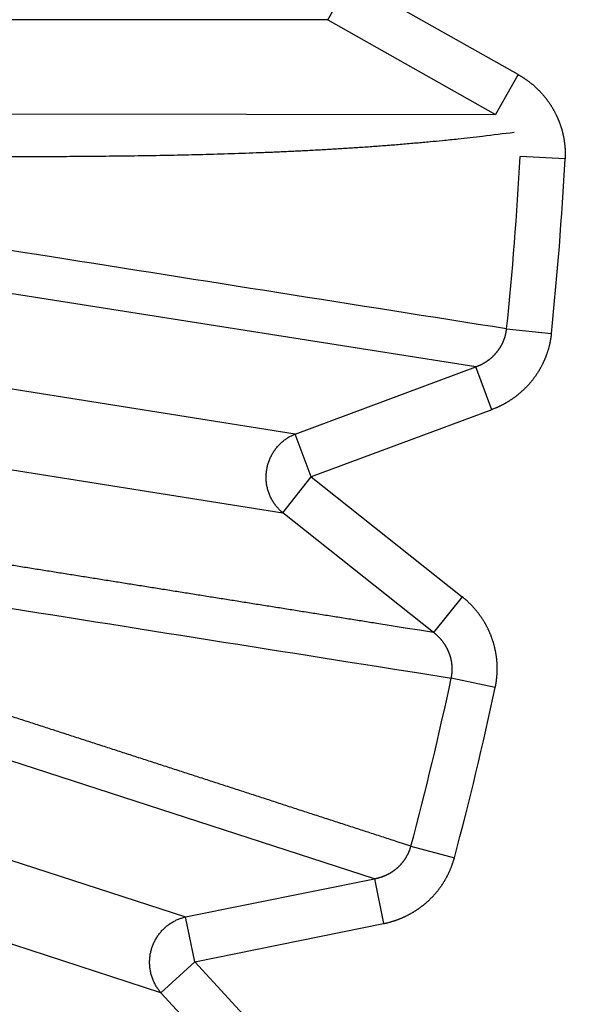
# Model space of a CAD drawing. Extents: x 107 to 1499, y 5 to 956.
# Drawn here: x 809 to 810, y 774 to 776 of the extents above; entities that cross this region are included whole.
import ezdxf

# ---------------------------------------------------------------- set-up
doc = ezdxf.new("R2010")
doc.units = 0
doc.layers.add('4', color=7, linetype='CONTINUOUS')

msp = doc.modelspace()

# ---------------------------------------------------------------- linework, layer by layer
at = {"layer": '4', "color": 3, "linetype": 'CONTINUOUS'}
for p, q in [((809.54877, 775.64069), (809.59764, 775.72729)), ((809.96214, 775.52161), (809.59764, 775.72729)), ((809.54877, 775.64069), (808.30391, 775.64069)), ((809.54877, 775.64069), (809.91327, 775.43501)), ((809.96214, 775.52161), (809.91327, 775.43501)), ((808.66638, 775.43615), (809.91327, 775.43501)), ((810.06419, 775.33809), (809.96659, 775.34325)), ((809.87011, 774.8866), (808.63839, 775.08052)), ((809.93713, 774.96889), (810.03433, 774.95871)), ((809.47793, 774.74047), (808.24839, 774.93521)), ((809.47793, 774.74047), (809.87011, 774.8866)), ((809.90483, 774.79342), (809.87011, 774.8866)), ((809.90483, 774.79342), (809.51264, 774.64729)), ((808.2213, 774.76413), (809.45083, 774.5694)), ((809.51264, 774.64729), (809.47793, 774.74047)), ((809.45083, 774.5694), (809.51264, 774.64729)), ((809.51264, 774.64729), (809.84048, 774.38712)), ((809.77866, 774.30923), (809.45083, 774.5694)), ((809.84048, 774.38712), (809.77866, 774.30923)), ((809.91256, 774.1899), (809.81697, 774.21026)), ((809.65024, 773.77432), (808.46403, 774.15854)), ((808.0561, 774.07603), (809.24003, 773.69134)), ((809.18651, 773.52662), (808.00257, 773.9113)), ((809.72931, 773.84512), (809.82372, 773.81986)), ((809.24003, 773.69134), (809.65024, 773.77432)), ((809.65024, 773.77432), (809.66996, 773.67686)), ((809.25974, 773.59388), (809.24003, 773.69134)), ((809.25974, 773.59388), (809.66996, 773.67686)), ((809.18651, 773.52662), (809.25974, 773.59388)), ((809.25974, 773.59388), (809.54284, 773.28563)), ((809.4696, 773.21837), (809.18651, 773.52662))]:
    msp.add_line(p, q, dxfattribs=at)
for points in [[(813.26851, 950.49737, 0), (812.50099, 951.29683)], [(828.77953, 934.34068, 0.0000003), (828.33635, 934.80232, 0.0000003), (827.89317, 935.26396, 0.0000003), (827.44998, 935.7256, 0.0000003), (827.0068, 936.18724, 0.0000003), (826.56362, 936.64888, 0.0000003), (826.12044, 937.11051, 0.0000002), (825.67726, 937.57214, 0.0000002), (825.23409, 938.03378, 0.0000002), (824.79091, 938.4954, 0.0000002), (824.34773, 938.95703, 0.0000002), (823.90456, 939.41866, 0.0000002), (823.46138, 939.88028, 0.0000002), (823.01821, 940.34191, 0.0000002), (822.57504, 940.80353, 0.0000002), (822.13186, 941.26515, 0.0000002), (821.68869, 941.72677, 0.0000002), (821.24552, 942.18838, 0.0000002), (820.80235, 942.65, 0.0000001), (820.35918, 943.11162, 0.0000001), (819.91601, 943.57323, 0.0000001), (819.47284, 944.03484, 0.0000001), (819.02969, 944.49644, 0.0000001), (818.5865, 944.95807, 0.0000001), (818.14328, 945.41974, 0.0000001), (817.70017, 945.88129, 0.0000001), (817.25723, 946.34266, 0.0000001), (816.81383, 946.80451, 0.0000001), (816.36977, 947.26705, 0.0000001), (815.9275, 947.72772, 0), (815.48788, 948.18564, 0), (815.04117, 948.65094, 0), (814.58403, 949.1271, 0), (814.15484, 949.57415, 0), (813.76683, 949.97831)], [(826.66242, 932.75649, 0.0000003), (826.21921, 933.21814, 0.0000003), (825.77601, 933.67979, 0.0000003), (825.33281, 934.14143, 0.0000003), (824.88961, 934.60307, 0.0000003), (824.44641, 935.06471, 0.0000002), (824.00321, 935.52635, 0.0000002), (823.56001, 935.98798, 0.0000002), (823.11682, 936.44962, 0.0000002), (822.67362, 936.91125, 0.0000002), (822.23043, 937.37288, 0.0000002), (821.78723, 937.8345, 0.0000002), (821.34404, 938.29613, 0.0000002), (820.90085, 938.75775, 0.0000002), (820.45766, 939.21938, 0.0000002), (820.01447, 939.681, 0.0000002), (819.57128, 940.14262, 0.0000002), (819.12809, 940.60424, 0.0000002), (818.6849, 941.06585, 0.0000002), (818.24171, 941.52747, 0.0000002), (817.79852, 941.98909, 0.0000002), (817.35534, 942.4507, 0.0000002), (816.91217, 942.91229, 0.0000002), (816.46897, 943.37392, 0.0000002), (816.02573, 943.83559, 0.0000002), (815.5826, 944.29714, 0.0000001), (815.13964, 944.75851, 0.0000001), (814.69623, 945.22035, 0.0000001), (814.25215, 945.6829, 0.0000001), (813.80986, 946.14357, 0.0000001), (813.37022, 946.60148, 0.0000001), (812.9235, 947.06678, 0.0000001), (812.46633, 947.54294, 0.0000001), (812.03713, 947.98999, 0), (811.6491, 948.39414, 0.0000001), (811.15076, 948.91319, 0.0000002), (810.3832, 949.71265, 0.0000001), (809.37802, 950.75961, 0.0000001)], [(808.61175, 774.40124, 0.0000005), (808.64267, 774.39634, 0.0000005), (808.67358, 774.39144, 0.0000005), (808.70449, 774.38654, 0.0000004), (808.7354, 774.38164, 0.0000004), (808.76631, 774.37674, 0.0000004), (808.79722, 774.37184, 0.0000004), (808.82813, 774.36694, 0.0000004), (808.85904, 774.36205, 0.0000003), (808.88995, 774.35715, 0.0000003), (808.92086, 774.35225, 0.0000003), (808.95176, 774.34735, 0.0000003), (808.98267, 774.34245, 0.0000002), (809.01358, 774.33756, 0.0000002), (809.04448, 774.33266, 0.0000002), (809.07539, 774.32776, 0.0000002), (809.10629, 774.32286, 0.0000001), (809.13719, 774.31797, 0.0000001), (809.16809, 774.31307, 0.0000001), (809.199, 774.30817, 0.0000001), (809.2299, 774.30328, 0.0000001), (809.2608, 774.29838, 0), (809.2917, 774.29348), (809.3226, 774.28859), (809.3535, 774.28369, 0), (809.38439, 774.27879, -0.0000001), (809.41528, 774.2739, -0.0000001), (809.44619, 774.269, -0.0000001), (809.47715, 774.26409, -0.0000001), (809.50798, 774.25921, -0.0000001), (809.53863, 774.25435, -0.0000002), (809.56977, 774.24942, -0.0000003), (809.60164, 774.24437, -0.0000002), (809.63156, 774.23962, 0), (809.6586, 774.23534, -0.0000004), (809.69334, 774.22983, -0.0000007), (809.74684, 774.22135, -0.0000004), (809.8169, 774.21025, -0.0000002)], [(808.77798, 771.7816, -0.0000008), (808.75267, 771.79998, -0.0000008), (808.72737, 771.81836, -0.0000008), (808.70207, 771.83674, -0.0000007), (808.67676, 771.85512, -0.0000007), (808.65146, 771.8735, -0.0000007), (808.62615, 771.89188, -0.0000007), (808.60084, 771.91026, -0.0000007), (808.57554, 771.92865, -0.0000007), (808.55023, 771.94703, -0.0000007), (808.52492, 771.96541, -0.0000007), (808.49961, 771.9838, -0.0000006), (808.47431, 772.00218, -0.0000006), (808.449, 772.02057, -0.0000006), (808.42369, 772.03895, -0.0000006), (808.39838, 772.05734, -0.0000006), (808.37306, 772.07572, -0.0000006), (808.34775, 772.09411, -0.0000006), (808.32244, 772.1125, -0.0000006), (808.29713, 772.13089, -0.0000005), (808.27181, 772.14927, -0.0000005), (808.2465, 772.16766, -0.0000005), (808.22119, 772.18605, -0.0000005), (808.19587, 772.20444, -0.0000005), (808.17055, 772.22283, -0.0000005), (808.14524, 772.24122, -0.0000005), (808.11993, 772.25961, -0.0000005), (808.0946, 772.27801, -0.0000004), (808.06923, 772.29644, -0.0000004), (808.04397, 772.31479, -0.0000004), (808.01885, 772.33304, -0.0000004), (807.99333, 772.35158, -0.0000005), (807.96721, 772.37055, -0.0000003), (807.94269, 772.38837, -0.0000001), (807.92052, 772.40447, -0.0000005), (807.89204, 772.42516, -0.0000007), (807.84818, 772.45702, -0.0000003), (807.79075, 772.49875, -0.0000002)], [(809.44005, 773.2281, -0.0000046), (809.41042, 773.23775, -0.0000047), (809.38078, 773.24739, -0.0000046), (809.35114, 773.25704, -0.0000045), (809.3215, 773.26669, -0.0000045), (809.29186, 773.27634, -0.0000044), (809.26223, 773.28599, -0.0000043), (809.23259, 773.29564, -0.0000043), (809.20295, 773.30529, -0.0000042), (809.17331, 773.31495, -0.0000041), (809.14367, 773.3246, -0.000004), (809.11404, 773.33425, -0.000004), (809.0844, 773.34391, -0.0000039), (809.05476, 773.35356, -0.0000038), (809.02512, 773.36322, -0.0000038), (808.99548, 773.37287, -0.0000037), (808.96584, 773.38253, -0.0000036), (808.9362, 773.39218, -0.0000036), (808.90656, 773.40184, -0.0000035), (808.87692, 773.4115, -0.0000034), (808.84728, 773.42116, -0.0000033), (808.81764, 773.43082, -0.0000033), (808.788, 773.44048, -0.0000032), (808.75835, 773.45014, -0.0000031), (808.72871, 773.4598, -0.0000031), (808.69907, 773.46946, -0.000003), (808.66944, 773.47911, -0.0000029), (808.63978, 773.48878, -0.0000029), (808.61008, 773.49846, -0.0000028), (808.58049, 773.50811, -0.0000025), (808.55108, 773.51769, -0.0000027), (808.5212, 773.52744, -0.0000031), (808.49062, 773.5374, -0.0000023), (808.46191, 773.54677, -0.0000009), (808.43595, 773.55523, -0.000003), (808.40261, 773.5661, -0.0000049), (808.35126, 773.58284, -0.0000024), (808.28401, 773.60477, -0.0000013)], [(809.96223, 775.52161), (809.96412, 775.52052, -0.0024235), (809.966, 775.5194, -0.0023999), (809.96787, 775.51827, -0.002406), (809.96974, 775.51711, -0.0024497), (809.9716, 775.51594, -0.0024833), (809.97344, 775.51474, -0.0025165), (809.97528, 775.51353, -0.0025455), (809.9771, 775.5123, -0.0025798), (809.97892, 775.51104, -0.0026253), (809.98071, 775.50977, -0.0026909), (809.9825, 775.50848, -0.002725), (809.98427, 775.50717, -0.0027363), (809.98603, 775.50583, -0.0027337), (809.98777, 775.50448, -0.002721), (809.98951, 775.50311, -0.0027129), (809.99122, 775.50171, -0.0027078), (809.99293, 775.5003, -0.0027028), (809.99462, 775.49887, -0.002698), (809.99629, 775.49742, -0.0026943), (809.99795, 775.49595, -0.0026915), (809.99959, 775.49446, -0.0026894), (810.00122, 775.49296, -0.0026882), (810.00283, 775.49143, -0.0026877), (810.00442, 775.48989, -0.0026882), (810.006, 775.48834, -0.0026892), (810.00756, 775.48676, -0.0026913), (810.00911, 775.48517, -0.002694), (810.01063, 775.48356, -0.0026978), (810.01214, 775.48194, -0.002702), (810.01363, 775.4803, -0.0027074), (810.0151, 775.47864, -0.0027132), (810.01656, 775.47697, -0.0027203), (810.01799, 775.47528, -0.0027276), (810.01941, 775.47358, -0.0027361), (810.0208, 775.47187, -0.0027452), (810.02218, 775.47014, -0.0027561), (810.02353, 775.46839, -0.0027658), (810.02487, 775.46664, -0.0027767), (810.02618, 775.46487, -0.0027906), (810.02748, 775.46308, -0.0028063), (810.02875, 775.46128, -0.0028109), (810.03, 775.45947, -0.002804), (810.03124, 775.45764, -0.0027937), (810.03245, 775.45579, -0.0027848), (810.03365, 775.45393, -0.0027775), (810.03482, 775.45206, -0.0027701), (810.03597, 775.45017, -0.0027638), (810.03711, 775.44827, -0.0027584), (810.03822, 775.44636, -0.0027541), (810.03931, 775.44443, -0.0027504), (810.04038, 775.44249, -0.0027477), (810.04143, 775.44053, -0.0027458), (810.04246, 775.43857, -0.0027448), (810.04347, 775.43659, -0.0027446), (810.04445, 775.43461, -0.0027452), (810.04542, 775.43261, -0.0027469), (810.04636, 775.4306, -0.0027492), (810.04727, 775.42858, -0.0027526), (810.04817, 775.42655, -0.0027566), (810.04904, 775.42452, -0.0027617), (810.04989, 775.42247, -0.0027674), (810.05072, 775.42042, -0.0027743), (810.05152, 775.41835, -0.0027815), (810.0523, 775.41628, -0.0027901), (810.05306, 775.4142, -0.0027993), (810.05379, 775.41212, -0.0028102), (810.0545, 775.41003, -0.0028201), (810.05518, 775.40793, -0.0028311), (810.05584, 775.40582, -0.0028454), (810.05648, 775.40371, -0.0028608), (810.05709, 775.4016, -0.0028628), (810.05768, 775.39947, -0.0028511), (810.05824, 775.39734, -0.0028375), (810.05878, 775.39519, -0.0028254), (810.05929, 775.39304, -0.0028151), (810.05978, 775.39089, -0.0028042), (810.06025, 775.38872, -0.0027949), (810.06069, 775.38655, -0.0027862), (810.06111, 775.38438, -0.002779), (810.0615, 775.3822, -0.0027724), (810.06187, 775.38001, -0.0027662), (810.06222, 775.37782, -0.0027597), (810.06254, 775.37563, -0.0027578), (810.06284, 775.37343, -0.0027594), (810.06311, 775.37123, -0.0027504), (810.06336, 775.36902, -0.0027322), (810.06358, 775.36682, -0.0027554), (810.06378, 775.36461, -0.0028116), (810.06396, 775.36239, -0.0027331), (810.06411, 775.36019, -0.0025536), (810.06424, 775.35799, -0.0028217), (810.06434, 775.35576, -0.0033706), (810.06441, 775.35348, -0.0025619), (810.06447, 775.35134, -0.0008752), (810.06451, 775.3494, -0.003626), (810.0645, 775.34691, -0.0062767), (810.06441, 775.3431, -0.003079), (810.06426, 775.3381, -0.0016321)], [(808.84024, 775.3434, 0.00014), (808.87152, 775.34345, 0.0001822), (808.9028, 775.34352, 0.0002203), (808.93407, 775.34362, 0.0002564), (808.96533, 775.34376, 0.0002994), (808.99658, 775.34393, 0.0003372), (809.02781, 775.34415, 0.0003792), (809.05904, 775.34442, 0.0004167), (809.09025, 775.34475, 0.0004592), (809.12144, 775.34513, 0.000497), (809.15262, 775.34558, 0.0005396), (809.18378, 775.3461, 0.0005776), (809.21493, 775.3467, 0.0006205), (809.24605, 775.34737, 0.0006588), (809.27715, 775.34813, 0.0007019), (809.30823, 775.34898, 0.0007405), (809.33928, 775.34992, 0.0007841), (809.37031, 775.35096, 0.0008227), (809.40131, 775.35211, 0.0008658), (809.43229, 775.35337, 0.0009058), (809.46324, 775.35474, 0.0009522), (809.49416, 775.35623, 0.0009885), (809.52504, 775.35784, 0.0010248), (809.55588, 775.35959, 0.0010758), (809.58671, 775.36147, 0.0011483), (809.61756, 775.36349, 0.0011493), (809.64825, 775.36565, 0.0011013), (809.67872, 775.36793, 0.0012756), (809.70964, 775.37042, 0.0016086), (809.74123, 775.37317, 0.0012259), (809.77086, 775.37584, 0.0003526), (809.79764, 775.37833, 0.0018647), (809.83192, 775.38193, 0.0033988), (809.8846, 775.38801, 0.0016777), (809.9535, 775.3963, 0.0008806)], [(809.93713, 774.96888), (809.90623, 774.97377, 0.0000003), (809.87534, 774.97866, 0.0000003), (809.84444, 774.98355, 0.0000003), (809.81354, 774.98845, 0.0000003), (809.78265, 774.99334, 0.0000003), (809.75175, 774.99823, 0.0000003), (809.72085, 775.00312, 0.0000003), (809.68996, 775.00801, 0.0000003), (809.65906, 775.01291, 0.0000003), (809.62816, 775.0178, 0.0000003), (809.59726, 775.02269, 0.0000003), (809.56636, 775.02758, 0.0000002), (809.53546, 775.03248, 0.0000002), (809.50456, 775.03737, 0.0000002), (809.47366, 775.04226, 0.0000002), (809.44276, 775.04715, 0.0000002), (809.41186, 775.05205, 0.0000002), (809.38096, 775.05694, 0.0000002), (809.35006, 775.06183, 0.0000002), (809.31916, 775.06672, 0.0000002), (809.28826, 775.07162, 0.0000002), (809.25736, 775.07651, 0.0000002), (809.22645, 775.0814, 0.0000001), (809.19555, 775.08629, 0.0000001), (809.16464, 775.09119, 0.0000001), (809.13374, 775.09608, 0.0000001), (809.10286, 775.10097, 0.0000001), (809.07194, 775.10586, 0.0000001), (809.04097, 775.11077, 0.0000001), (809.01013, 775.11565, 0.0000001), (808.97947, 775.1205, 0.0000001), (808.94832, 775.12544, 0.0000001), (808.91644, 775.13048, 0.0000001), (808.8865, 775.13522, 0), (808.85945, 775.13951, 0), (808.82469, 775.14501, 0), (808.77116, 775.15348, 0), (808.70106, 775.16458)], [(809.87019, 774.88667), (809.87123, 774.88703, 0.0026577), (809.87226, 774.88741, 0.0026511), (809.87329, 774.8878, 0.0026426), (809.87431, 774.8882, 0.0026347), (809.87534, 774.88861, 0.0026279), (809.87636, 774.88903, 0.0026222), (809.87737, 774.88947, 0.002617), (809.87838, 774.88991, 0.0026132), (809.87939, 774.89037, 0.0026097), (809.8804, 774.89084, 0.0026077), (809.8814, 774.89131, 0.0026059), (809.8824, 774.8918, 0.0026057), (809.88339, 774.8923, 0.0026056), (809.88438, 774.89281, 0.0026071), (809.88536, 774.89334, 0.0026087), (809.88634, 774.89387, 0.002612), (809.88731, 774.89441, 0.0026152), (809.88828, 774.89496, 0.0026202), (809.88924, 774.89553, 0.0026251), (809.89019, 774.8961, 0.0026318), (809.89114, 774.89668, 0.0026383), (809.89209, 774.89728, 0.0026467), (809.89302, 774.89788, 0.0026549), (809.89396, 774.89849, 0.0026651), (809.89488, 774.89912, 0.0026747), (809.8958, 774.89975, 0.0026861), (809.89671, 774.90039, 0.002698), (809.89761, 774.90104, 0.0027124), (809.8985, 774.90171, 0.0027239), (809.89939, 774.90238, 0.0027362), (809.90027, 774.90306, 0.0027563), (809.90114, 774.90375, 0.0027816), (809.90201, 774.90445, 0.0027874), (809.90286, 774.90516, 0.0027817), (809.90372, 774.90588, 0.0027754), (809.90456, 774.90662, 0.0027706), (809.90539, 774.90736, 0.0027665), (809.90622, 774.90811, 0.0027635), (809.90704, 774.90887, 0.0027611), (809.90786, 774.90964, 0.0027602), (809.90866, 774.91042, 0.0027597), (809.90946, 774.91121, 0.0027607), (809.91025, 774.91201, 0.0027619), (809.91102, 774.91282, 0.0027648), (809.9118, 774.91364, 0.0027679), (809.91256, 774.91447, 0.0027727), (809.91331, 774.9153, 0.0027776), (809.91405, 774.91614, 0.0027842), (809.91479, 774.917, 0.0027909), (809.91551, 774.91785, 0.0027994), (809.91623, 774.91872, 0.0028078), (809.91693, 774.9196, 0.0028182), (809.91762, 774.92048, 0.0028284), (809.91831, 774.92137, 0.0028406), (809.91898, 774.92227, 0.0028524), (809.91965, 774.92318, 0.0028663), (809.9203, 774.92409, 0.0028802), (809.92094, 774.92501, 0.0028966), (809.92157, 774.92594, 0.0029111), (809.92219, 774.92687, 0.0029271), (809.9228, 774.92781, 0.0029466), (809.92339, 774.92876, 0.0029708), (809.92398, 774.92972, 0.0029847), (809.92455, 774.93068, 0.0029872), (809.92511, 774.93165, 0.0029778), (809.92566, 774.93263, 0.0029648), (809.9262, 774.93361, 0.0029552), (809.92673, 774.9346, 0.0029469), (809.92725, 774.9356, 0.0029395), (809.92776, 774.93661, 0.0029333), (809.92825, 774.93762, 0.0029282), (809.92873, 774.93864, 0.0029243), (809.92921, 774.93967, 0.0029213), (809.92967, 774.9407, 0.0029197), (809.93011, 774.94173, 0.0029189), (809.93055, 774.94278, 0.0029196), (809.93097, 774.94382, 0.0029209), (809.93138, 774.94488, 0.0029237), (809.93178, 774.94593, 0.0029274), (809.93217, 774.947, 0.0029331), (809.93254, 774.94806, 0.0029381), (809.9329, 774.94913, 0.0029439), (809.93325, 774.95021, 0.002954), (809.93358, 774.95128, 0.0029694), (809.93391, 774.95237, 0.0029714), (809.93421, 774.95345, 0.0029637), (809.93451, 774.95454, 0.0030034), (809.93479, 774.95563, 0.0030842), (809.93506, 774.95672, 0.0030039), (809.93532, 774.95782, 0.0028001), (809.93556, 774.9589, 0.0031349), (809.93578, 774.96001, 0.0038287), (809.936, 774.96115, 0.0031258), (809.9362, 774.96222, 0.001735), (809.93636, 774.96319, 0.0040171), (809.93655, 774.96443, 0.0052531), (809.93681, 774.96636, 0.0024696), (809.93713, 774.96888, 0.0013979)], [(810.03425, 774.95869), (810.03404, 774.95651, -0.0034446), (810.03379, 774.95433, -0.0034887), (810.03351, 774.95215, -0.0034345), (810.03321, 774.94997, -0.0032752), (810.03287, 774.94779, -0.0031531), (810.03251, 774.94562, -0.0030381), (810.03212, 774.94345, -0.0029559), (810.03171, 774.94129, -0.0028819), (810.03127, 774.93913, -0.0028531), (810.03081, 774.93697, -0.002863), (810.03032, 774.93482, -0.002858), (810.0298, 774.93267, -0.0028406), (810.02927, 774.93053, -0.0028287), (810.0287, 774.92839, -0.00282), (810.02811, 774.92626, -0.0028118), (810.0275, 774.92413, -0.0028033), (810.02687, 774.92201, -0.0027963), (810.02621, 774.91989, -0.00279), (810.02552, 774.91779, -0.0027849), (810.02481, 774.91568, -0.0027803), (810.02408, 774.91359, -0.0027769), (810.02333, 774.91151, -0.0027741), (810.02255, 774.90943, -0.0027724), (810.02175, 774.90736, -0.0027715), (810.02092, 774.9053, -0.0027715), (810.02008, 774.90325, -0.0027724), (810.01921, 774.90121, -0.0027741), (810.01831, 774.89918, -0.0027768), (810.0174, 774.89716, -0.0027803), (810.01646, 774.89516, -0.0027848), (810.0155, 774.89316, -0.00279), (810.01452, 774.89118, -0.0027962), (810.01352, 774.88921, -0.0028033), (810.0125, 774.88725, -0.0028118), (810.01145, 774.8853, -0.0028199), (810.01038, 774.88337, -0.0028292), (810.0093, 774.88145, -0.0028409), (810.00819, 774.87954, -0.0028531), (810.00706, 774.87765, -0.0028541), (810.00591, 774.87577, -0.0028408), (810.00473, 774.87391, -0.002826), (810.00353, 774.87205, -0.0028139), (810.00232, 774.87021, -0.0028035), (810.00108, 774.86838, -0.0027918), (809.99982, 774.86656, -0.0027818), (809.99853, 774.86476, -0.0027725), (809.99723, 774.86297, -0.0027646), (809.99591, 774.86119, -0.0027568), (809.99457, 774.85943, -0.0027504), (809.9932, 774.85768, -0.0027444), (809.99182, 774.85594, -0.0027396), (809.99042, 774.85422, -0.0027354), (809.989, 774.85252, -0.0027322), (809.98756, 774.85083, -0.0027297), (809.9861, 774.84916, -0.0027282), (809.98463, 774.84751, -0.0027274), (809.98313, 774.84587, -0.0027276), (809.98162, 774.84424, -0.0027285), (809.98009, 774.84264, -0.0027303), (809.97855, 774.84105, -0.002733), (809.97698, 774.83948, -0.0027364), (809.97541, 774.83793, -0.0027408), (809.97381, 774.83639, -0.0027459), (809.9722, 774.83488, -0.0027521), (809.97057, 774.83338, -0.0027589), (809.96893, 774.83191, -0.0027666), (809.96727, 774.83045, -0.0027752), (809.9656, 774.82901, -0.0027864), (809.96392, 774.82759, -0.0027935), (809.96221, 774.82619, -0.0027893), (809.96049, 774.82481, -0.0027775), (809.95876, 774.82345, -0.0027632), (809.95701, 774.82211, -0.0027514), (809.95524, 774.82078, -0.0027402), (809.95346, 774.81947, -0.0027302), (809.95166, 774.81819, -0.0027201), (809.94984, 774.81692, -0.0027114), (809.94802, 774.81567, -0.0027027), (809.94617, 774.81444, -0.0026955), (809.94432, 774.81323, -0.0026888), (809.94245, 774.81204, -0.0026824), (809.94056, 774.81086, -0.0026754), (809.93867, 774.80971, -0.0026728), (809.93676, 774.80858, -0.0026734), (809.93483, 774.80747, -0.0026637), (809.9329, 774.80638, -0.0026449), (809.93096, 774.80531, -0.002666), (809.929, 774.80426, -0.0027188), (809.92703, 774.80323, -0.0026414), (809.92505, 774.80223, -0.0024665), (809.92308, 774.80125, -0.0027233), (809.92107, 774.80028, -0.0032496), (809.91899, 774.79931, -0.0024685), (809.91704, 774.79841, -0.0008448), (809.91527, 774.79762, -0.0034887), (809.91298, 774.79664, -0.0060271), (809.90942, 774.7952, -0.0029532), (809.90475, 774.79336, -0.001565)], [(809.45078, 774.56947), (809.44778, 774.57204, -0.0105377), (809.44487, 774.57477, -0.0102531), (809.44204, 774.57764, -0.0101444), (809.4393, 774.58065, -0.0103475), (809.43668, 774.58381, -0.0104324), (809.43416, 774.58709, -0.0104654), (809.43178, 774.5905, -0.0104777), (809.42952, 774.59403, -0.0105307), (809.4274, 774.59768, -0.0105451), (809.42544, 774.60142, -0.0105633), (809.42363, 774.60526, -0.0105594), (809.42197, 774.60918, -0.010558), (809.42049, 774.61317, -0.0105418), (809.41917, 774.61722, -0.0105174), (809.41803, 774.62132, -0.010488), (809.41706, 774.62546, -0.0104416), (809.41627, 774.62963, -0.0104016), (809.41565, 774.63381, -0.0103377), (809.41521, 774.638, -0.0102831), (809.41494, 774.64217, -0.0101917), (809.41485, 774.64633, -0.0101403), (809.41492, 774.65046, -0.0100619), (809.41516, 774.65455, -0.0099588), (809.41556, 774.65859, -0.0097711), (809.41611, 774.66258, -0.0098451), (809.41682, 774.66653, -0.0098477), (809.41769, 774.6705, -0.0097753), (809.41873, 774.67446, -0.0099619), (809.41993, 774.67841, -0.0100649), (809.42131, 774.68234, -0.0101443), (809.42285, 774.68623, -0.0101935), (809.42456, 774.69008, -0.0102799), (809.42644, 774.69387, -0.0103403), (809.42848, 774.69758, -0.0104199), (809.43069, 774.70122, -0.0104369), (809.43304, 774.70477, -0.0104264), (809.43555, 774.70822, -0.0105343), (809.43819, 774.71156, -0.0107483), (809.44099, 774.71478, -0.0104937), (809.44389, 774.71787, -0.0098702), (809.44689, 774.7208, -0.0107799), (809.45005, 774.72363, -0.0126568), (809.45341, 774.72634, -0.0098229), (809.45662, 774.7288, -0.0038756), (809.45958, 774.73095, -0.0133651), (809.4635, 774.73334, -0.0227881), (809.46969, 774.73653, -0.0114558), (809.47788, 774.74043, -0.0061829)], [(809.77871, 774.30919), (809.74793, 774.3141, -0.0000009), (809.71715, 774.319, -0.0000009), (809.68637, 774.3239, -0.0000009), (809.65559, 774.3288, -0.000001), (809.62481, 774.3337, -0.0000011), (809.59403, 774.3386, -0.0000012), (809.56325, 774.34351, -0.0000013), (809.53246, 774.34841, -0.0000013), (809.50168, 774.35331, -0.0000014), (809.4709, 774.35821, -0.0000015), (809.44012, 774.36312, -0.0000016), (809.40934, 774.36802, -0.0000017), (809.37856, 774.37292, -0.0000017), (809.34778, 774.37783, -0.0000018), (809.31699, 774.38273, -0.0000019), (809.28621, 774.38763, -0.000002), (809.25543, 774.39254, -0.000002), (809.22465, 774.39744, -0.0000021), (809.19386, 774.40235, -0.0000022), (809.16308, 774.40725, -0.0000023), (809.1323, 774.41216, -0.0000024), (809.10151, 774.41707, -0.0000024), (809.07073, 774.42197, -0.0000025), (809.03995, 774.42688, -0.0000026), (809.00916, 774.43179, -0.0000027), (808.97838, 774.43669, -0.0000027), (808.94761, 774.4416, -0.0000028), (808.91681, 774.44651, -0.000003), (808.88596, 774.45143, -0.000003), (808.85524, 774.45633, -0.0000028), (808.8247, 774.4612, -0.0000032), (808.79367, 774.46615, -0.000004), (808.76191, 774.47121, -0.000003), (808.73209, 774.47597, -0.0000009), (808.70514, 774.48027, -0.0000045), (808.67052, 774.48579, -0.0000082), (808.6172, 774.4943, -0.000004), (808.54737, 774.50544, -0.0000021)], [(809.91257, 774.18988), (809.91302, 774.19204, 0.0028543), (809.91344, 774.19421, 0.002854), (809.91384, 774.19638, 0.0028462), (809.91421, 774.19856, 0.0028326), (809.91456, 774.20074, 0.0028225), (809.91488, 774.20293, 0.002814), (809.91518, 774.20512, 0.0028065), (809.91545, 774.20732, 0.0027991), (809.9157, 774.20952, 0.002793), (809.91592, 774.21173, 0.0027876), (809.91612, 774.21394, 0.0027833), (809.9163, 774.21615, 0.0027796), (809.91645, 774.21836, 0.002777), (809.91657, 774.22058, 0.0027751), (809.91668, 774.22279, 0.0027742), (809.91675, 774.22501, 0.0027741), (809.9168, 774.22723, 0.0027749), (809.91683, 774.22945, 0.0027767), (809.91683, 774.23167, 0.0027792), (809.91681, 774.23388, 0.0027827), (809.91676, 774.2361, 0.0027869), (809.91669, 774.23831, 0.0027923), (809.91659, 774.24052, 0.0027981), (809.91647, 774.24273, 0.0028051), (809.91632, 774.24494, 0.0028129), (809.91615, 774.24714, 0.0028222), (809.91595, 774.24934, 0.0028309), (809.91573, 774.25154, 0.0028413), (809.91549, 774.25373, 0.0028535), (809.91521, 774.25592, 0.0028635), (809.91492, 774.2581, 0.0028607), (809.91459, 774.26028, 0.0028454), (809.91425, 774.26246, 0.0028311), (809.91388, 774.26464, 0.0028201), (809.91348, 774.26681, 0.0028102), (809.91306, 774.26899, 0.0027993), (809.91261, 774.27115, 0.0027901), (809.91214, 774.27332, 0.0027815), (809.91164, 774.27548, 0.0027743), (809.91112, 774.27763, 0.0027674), (809.91058, 774.27978, 0.0027617), (809.91001, 774.28192, 0.0027566), (809.90942, 774.28406, 0.0027526), (809.90881, 774.28619, 0.0027492), (809.90817, 774.28831, 0.0027469), (809.90751, 774.29043, 0.0027452), (809.90682, 774.29254, 0.0027446), (809.90611, 774.29464, 0.0027448), (809.90538, 774.29673, 0.0027458), (809.90463, 774.29882, 0.0027477), (809.90385, 774.30089, 0.0027504), (809.90305, 774.30296, 0.0027541), (809.90223, 774.30501, 0.0027584), (809.90138, 774.30706, 0.0027638), (809.90052, 774.30909, 0.0027701), (809.89963, 774.31112, 0.0027775), (809.89872, 774.31313, 0.0027848), (809.89779, 774.31513, 0.0027937), (809.89683, 774.31712, 0.002804), (809.89586, 774.31909, 0.0028109), (809.89486, 774.32106, 0.0028063), (809.89384, 774.32301, 0.0027906), (809.89279, 774.32496, 0.0027767), (809.89173, 774.32689, 0.0027658), (809.89064, 774.32881, 0.0027561), (809.88953, 774.33073, 0.0027452), (809.8884, 774.33263, 0.0027361), (809.88724, 774.33452, 0.0027276), (809.88607, 774.3364, 0.0027203), (809.88488, 774.33826, 0.0027132), (809.88366, 774.34011, 0.0027074), (809.88242, 774.34195, 0.002702), (809.88117, 774.34378, 0.0026978), (809.87989, 774.34559, 0.002694), (809.8786, 774.34739, 0.0026913), (809.87728, 774.34918, 0.0026893), (809.87595, 774.35095, 0.0026881), (809.87459, 774.35271, 0.0026876), (809.87322, 774.35445, 0.0026882), (809.87183, 774.35617, 0.0026899), (809.87042, 774.35788, 0.0026914), (809.869, 774.35958, 0.0026928), (809.86755, 774.36126, 0.0026984), (809.86609, 774.36292, 0.002708), (809.86461, 774.36456, 0.0027063), (809.86312, 774.36619, 0.0026951), (809.86161, 774.3678, 0.0027263), (809.86008, 774.36939, 0.0027935), (809.85853, 774.37097, 0.0027181), (809.85697, 774.37252, 0.0025296), (809.85541, 774.37405, 0.0027744), (809.8538, 774.37558, 0.0032866), (809.85214, 774.37713, 0.0024903), (809.85057, 774.37857, 0.0008474), (809.84914, 774.37986, 0.0035456), (809.84728, 774.38148, 0.0061753), (809.84437, 774.3839, 0.0030438), (809.84055, 774.38704, 0.0016154)], [(809.8169, 774.21025), (809.81714, 774.21135, 0.0031515), (809.81736, 774.21245, 0.0031543), (809.81757, 774.21356, 0.0031429), (809.81777, 774.21467, 0.003119), (809.81795, 774.21578, 0.0031014), (809.81811, 774.2169, 0.0030863), (809.81827, 774.21802, 0.0030727), (809.81841, 774.21914, 0.0030584), (809.81853, 774.22026, 0.0030464), (809.81864, 774.22139, 0.0030346), (809.81874, 774.22251, 0.0030249), (809.81883, 774.22364, 0.0030153), (809.8189, 774.22477, 0.0030077), (809.81896, 774.2259, 0.0030003), (809.819, 774.22703, 0.0029949), (809.81903, 774.22816, 0.0029898), (809.81905, 774.22929, 0.0029864), (809.81905, 774.23042, 0.0029837), (809.81904, 774.23155, 0.0029825), (809.81902, 774.23268, 0.002982), (809.81898, 774.23381, 0.002983), (809.81893, 774.23493, 0.0029848), (809.81886, 774.23606, 0.002988), (809.81879, 774.23718, 0.0029921), (809.8187, 774.23831, 0.0029975), (809.81859, 774.23943, 0.0030037), (809.81847, 774.24054, 0.0030115), (809.81834, 774.24166, 0.0030226), (809.8182, 774.24277, 0.0030291), (809.81804, 774.24388, 0.0030214), (809.81787, 774.24499, 0.0030049), (809.81768, 774.24609, 0.0029826), (809.81748, 774.2472, 0.0029645), (809.81727, 774.2483, 0.0029484), (809.81705, 774.2494, 0.002934), (809.81681, 774.2505, 0.0029185), (809.81656, 774.2516, 0.0029054), (809.81629, 774.25269, 0.0028922), (809.81602, 774.25378, 0.0028811), (809.81573, 774.25487, 0.0028698), (809.81542, 774.25595, 0.0028605), (809.81511, 774.25704, 0.0028513), (809.81478, 774.25811, 0.0028439), (809.81444, 774.25919, 0.0028366), (809.81409, 774.26026, 0.0028311), (809.81373, 774.26132, 0.0028258), (809.81336, 774.26238, 0.0028222), (809.81297, 774.26344, 0.0028189), (809.81257, 774.26449, 0.0028172), (809.81216, 774.26554, 0.0028159), (809.81174, 774.26658, 0.0028162), (809.8113, 774.26761, 0.002817), (809.81086, 774.26864, 0.0028192), (809.8104, 774.26967, 0.0028221), (809.80993, 774.27068, 0.0028262), (809.80946, 774.2717, 0.0028305), (809.80897, 774.2727, 0.0028373), (809.80847, 774.2737, 0.0028473), (809.80796, 774.27469, 0.0028483), (809.80743, 774.27567, 0.0028303), (809.8069, 774.27665, 0.0028112), (809.80635, 774.27763, 0.0027936), (809.8058, 774.27859, 0.002779), (809.80523, 774.27956, 0.0027643), (809.80465, 774.28051, 0.0027515), (809.80407, 774.28146, 0.002738), (809.80347, 774.28241, 0.0027266), (809.80286, 774.28334, 0.0027147), (809.80224, 774.28427, 0.0027047), (809.80161, 774.2852, 0.0026943), (809.80097, 774.28611, 0.0026857), (809.80032, 774.28703, 0.0026769), (809.79966, 774.28793, 0.0026698), (809.79899, 774.28882, 0.0026626), (809.79831, 774.28971, 0.002657), (809.79762, 774.29059, 0.0026513), (809.79693, 774.29147, 0.0026471), (809.79622, 774.29233, 0.002643), (809.7955, 774.29319, 0.0026404), (809.79478, 774.29404, 0.002638), (809.79405, 774.29488, 0.0026367), (809.79331, 774.29572, 0.0026353), (809.79256, 774.29654, 0.0026364), (809.7918, 774.29736, 0.0026385), (809.79104, 774.29817, 0.0026383), (809.79026, 774.29897, 0.0026377), (809.78948, 774.29976, 0.0026466), (809.78869, 774.30054, 0.0026527), (809.7879, 774.30131, 0.0026534), (809.78709, 774.30207, 0.0026987), (809.78629, 774.30282, 0.0029477), (809.78546, 774.30357, 0.0032257), (809.78461, 774.30432, 0.002468), (809.7838, 774.30502, 0.0011583), (809.78307, 774.30565, 0.0028441), (809.78212, 774.30644, 0.0041228), (809.78064, 774.30764, 0.0019809), (809.77871, 774.30919, 0.0010959)], [(809.72924, 773.84503), (809.69949, 773.8547, 0.000003), (809.66975, 773.86437, 0.000003), (809.64, 773.87404, 0.000003), (809.61026, 773.88371, 0.000003), (809.58051, 773.89338, 0.000003), (809.55076, 773.90305, 0.0000029), (809.52101, 773.91272, 0.0000029), (809.49127, 773.92239, 0.0000029), (809.46152, 773.93206, 0.0000029), (809.43177, 773.94173, 0.0000028), (809.40202, 773.9514, 0.0000028), (809.37227, 773.96106, 0.0000028), (809.34251, 773.97073, 0.0000028), (809.31276, 773.9804, 0.0000027), (809.28301, 773.99007, 0.0000027), (809.25326, 773.99974, 0.0000027), (809.2235, 774.0094, 0.0000027), (809.19375, 774.01907, 0.0000026), (809.16399, 774.02874, 0.0000026), (809.13424, 774.0384, 0.0000026), (809.10448, 774.04807, 0.0000026), (809.07472, 774.05774, 0.0000025), (809.04497, 774.0674, 0.0000025), (809.01521, 774.07707, 0.0000025), (808.98545, 774.08674, 0.0000025), (808.95569, 774.0964, 0.0000024), (808.92595, 774.10606, 0.0000024), (808.89617, 774.11573, 0.0000024), (808.86635, 774.12542, 0.0000024), (808.83665, 774.13506, 0.0000022), (808.80713, 774.14465, 0.0000024), (808.77713, 774.15439, 0.0000028), (808.74642, 774.16436, 0.0000021), (808.7176, 774.17373, 0.0000008), (808.69154, 774.18219, 0.0000029), (808.65807, 774.19305, 0.0000049), (808.60652, 774.20979, 0.0000024), (808.53901, 774.23171, 0.0000013)], [(809.6503, 773.77428), (809.65138, 773.77449, 0.0025305), (809.65246, 773.77471, 0.0025234), (809.65354, 773.77494, 0.0025183), (809.65462, 773.77518, 0.0025177), (809.6557, 773.77544, 0.0025166), (809.65677, 773.7757, 0.0025161), (809.65785, 773.77598, 0.0025158), (809.65892, 773.77626, 0.0025174), (809.65999, 773.77656, 0.0025189), (809.66106, 773.77687, 0.0025219), (809.66212, 773.77719, 0.0025249), (809.66319, 773.77752, 0.0025296), (809.66424, 773.77786, 0.002534), (809.6653, 773.77822, 0.0025403), (809.66635, 773.77858, 0.0025462), (809.6674, 773.77895, 0.0025541), (809.66845, 773.77934, 0.0025615), (809.66949, 773.77974, 0.0025708), (809.67053, 773.78014, 0.0025797), (809.67157, 773.78056, 0.0025906), (809.6726, 773.78099, 0.002601), (809.67362, 773.78143, 0.0026134), (809.67464, 773.78188, 0.0026252), (809.67566, 773.78234, 0.0026392), (809.67667, 773.78281, 0.0026523), (809.67767, 773.78329, 0.0026674), (809.67867, 773.78379, 0.0026824), (809.67966, 773.78429, 0.0027003), (809.68065, 773.7848, 0.0027148), (809.68163, 773.78533, 0.0027305), (809.68261, 773.78586, 0.0027533), (809.68358, 773.78641, 0.0027809), (809.68454, 773.78697, 0.0027877), (809.6855, 773.78754, 0.0027817), (809.68645, 773.78812, 0.0027753), (809.6874, 773.78871, 0.0027706), (809.68834, 773.78931, 0.0027665), (809.68928, 773.78992, 0.0027635), (809.69021, 773.79055, 0.0027611), (809.69113, 773.79118, 0.0027602), (809.69205, 773.79183, 0.0027597), (809.69296, 773.79248, 0.0027607), (809.69386, 773.79315, 0.0027619), (809.69476, 773.79382, 0.0027648), (809.69565, 773.79451, 0.0027679), (809.69653, 773.79521, 0.0027727), (809.6974, 773.79592, 0.0027776), (809.69827, 773.79663, 0.0027842), (809.69913, 773.79736, 0.0027909), (809.69998, 773.79809, 0.0027994), (809.70082, 773.79884, 0.0028078), (809.70165, 773.79959, 0.0028182), (809.70247, 773.80036, 0.0028284), (809.70329, 773.80113, 0.0028406), (809.7041, 773.80191, 0.0028524), (809.70489, 773.8027, 0.0028663), (809.70568, 773.8035, 0.0028802), (809.70646, 773.80431, 0.0028966), (809.70722, 773.80513, 0.0029111), (809.70798, 773.80596, 0.0029271), (809.70873, 773.80679, 0.0029466), (809.70947, 773.80763, 0.0029708), (809.71019, 773.80848, 0.0029847), (809.71091, 773.80934, 0.0029872), (809.71162, 773.81021, 0.0029778), (809.71231, 773.81109, 0.0029648), (809.713, 773.81198, 0.0029552), (809.71368, 773.81288, 0.0029469), (809.71435, 773.81379, 0.0029395), (809.71501, 773.8147, 0.0029333), (809.71565, 773.81562, 0.0029282), (809.71629, 773.81655, 0.0029243), (809.71691, 773.81749, 0.0029213), (809.71753, 773.81844, 0.0029197), (809.71813, 773.81939, 0.0029189), (809.71873, 773.82036, 0.0029196), (809.71931, 773.82132, 0.0029209), (809.71988, 773.8223, 0.0029237), (809.72044, 773.82328, 0.0029274), (809.72099, 773.82427, 0.0029331), (809.72152, 773.82526, 0.0029381), (809.72204, 773.82627, 0.0029439), (809.72256, 773.82727, 0.002954), (809.72306, 773.82828, 0.0029696), (809.72354, 773.8293, 0.0029714), (809.72402, 773.83033, 0.0029626), (809.72448, 773.83135, 0.0030036), (809.72493, 773.83239, 0.0030886), (809.72537, 773.83343, 0.003003), (809.72579, 773.83447, 0.0027814), (809.7262, 773.8355, 0.0031387), (809.7266, 773.83656, 0.0039059), (809.72699, 773.83765, 0.0031466), (809.72735, 773.83867, 0.0015271), (809.72766, 773.83961, 0.0044238), (809.72803, 773.8408, 0.0066367), (809.72857, 773.84263, 0.0032381), (809.72924, 773.84503, 0.0017859)], [(809.66994, 773.67679), (809.6721, 773.67725, 0.0026782), (809.67426, 773.67773, 0.0026764), (809.67641, 773.67823, 0.0026708), (809.67856, 773.67875, 0.0026635), (809.6807, 773.6793, 0.002658), (809.68284, 773.67987, 0.0026536), (809.68497, 773.68047, 0.0026498), (809.6871, 773.68109, 0.0026468), (809.68922, 773.68173, 0.0026445), (809.69133, 773.68239, 0.0026431), (809.69344, 773.68307, 0.0026424), (809.69554, 773.68378, 0.0026425), (809.69764, 773.68451, 0.0026433), (809.69973, 773.68527, 0.002645), (809.7018, 773.68604, 0.0026472), (809.70387, 773.68684, 0.0026505), (809.70594, 773.68766, 0.0026542), (809.70799, 773.6885, 0.0026591), (809.71003, 773.68936, 0.0026643), (809.71206, 773.69025, 0.0026708), (809.71408, 773.69115, 0.0026774), (809.7161, 773.69208, 0.0026855), (809.7181, 773.69303, 0.0026936), (809.72009, 773.694, 0.0027032), (809.72206, 773.69499, 0.0027128), (809.72403, 773.696, 0.002724), (809.72598, 773.69703, 0.002735), (809.72792, 773.69809, 0.0027474), (809.72985, 773.69916, 0.0027603), (809.73176, 773.70026, 0.002776), (809.73366, 773.70137, 0.0027887), (809.73555, 773.70251, 0.0027935), (809.73743, 773.70367, 0.0027866), (809.73929, 773.70485, 0.0027752), (809.74115, 773.70605, 0.0027666), (809.74299, 773.70727, 0.0027589), (809.74481, 773.70852, 0.0027521), (809.74663, 773.70978, 0.0027459), (809.74843, 773.71107, 0.0027408), (809.75022, 773.71237, 0.0027364), (809.752, 773.7137, 0.002733), (809.75376, 773.71505, 0.0027303), (809.7555, 773.71641, 0.0027285), (809.75723, 773.7178, 0.0027276), (809.75895, 773.7192, 0.0027274), (809.76065, 773.72063, 0.0027282), (809.76234, 773.72207, 0.0027297), (809.76401, 773.72353, 0.0027322), (809.76566, 773.72501, 0.0027354), (809.7673, 773.7265, 0.0027396), (809.76892, 773.72802, 0.0027444), (809.77052, 773.72955, 0.0027504), (809.7721, 773.7311, 0.0027568), (809.77367, 773.73266, 0.0027646), (809.77522, 773.73424, 0.0027725), (809.77675, 773.73584, 0.0027818), (809.77826, 773.73745, 0.0027918), (809.77975, 773.73908, 0.0028035), (809.78122, 773.74073, 0.0028139), (809.78268, 773.74239, 0.002826), (809.78411, 773.74407, 0.0028408), (809.78552, 773.74576, 0.0028541), (809.78691, 773.74747, 0.0028531), (809.78829, 773.74919, 0.0028409), (809.78964, 773.75093, 0.0028292), (809.79098, 773.75269, 0.0028199), (809.7923, 773.75446, 0.0028118), (809.7936, 773.75626, 0.0028033), (809.79487, 773.75806, 0.0027962), (809.79613, 773.75988, 0.00279), (809.79737, 773.76172, 0.0027848), (809.79859, 773.76357, 0.0027803), (809.79979, 773.76543, 0.0027768), (809.80097, 773.76731, 0.0027741), (809.80213, 773.7692, 0.0027724), (809.80326, 773.77111, 0.0027716), (809.80438, 773.77303, 0.0027715), (809.80547, 773.77496, 0.0027723), (809.80654, 773.7769, 0.0027742), (809.80759, 773.77885, 0.0027773), (809.80862, 773.78082, 0.0027802), (809.80963, 773.78279, 0.0027834), (809.81061, 773.78478, 0.0027904), (809.81157, 773.78677, 0.0028016), (809.81251, 773.78878, 0.0028018), (809.81342, 773.79079, 0.0027939), (809.81431, 773.79282, 0.0028253), (809.81518, 773.79485, 0.002888), (809.81603, 773.7969, 0.0028222), (809.81684, 773.79894, 0.0026672), (809.81763, 773.80098, 0.0029266), (809.81841, 773.80306, 0.0034169), (809.81918, 773.8052, 0.0026136), (809.81988, 773.80721, 0.0010343), (809.82051, 773.80904, 0.0033592), (809.82127, 773.81141, 0.0053735), (809.82238, 773.81509, 0.0025821), (809.82381, 773.81993, 0.0013824)], [(809.1865, 773.52656), (809.18394, 773.52958, -0.0105076), (809.18149, 773.53274, -0.0102243), (809.17914, 773.53603, -0.0101165), (809.17691, 773.53944, -0.0103198), (809.17481, 773.54297, -0.0104056), (809.17284, 773.54662, -0.0104397), (809.17101, 773.55037, -0.0104534), (809.16933, 773.55422, -0.0105078), (809.16781, 773.55815, -0.010524), (809.16645, 773.56217, -0.0105441), (809.16526, 773.56625, -0.0105422), (809.16424, 773.57038, -0.010543), (809.16339, 773.57456, -0.0105292), (809.16272, 773.57878, -0.0105072), (809.16224, 773.58301, -0.0104803), (809.16192, 773.58726, -0.0104364), (809.1618, 773.5915, -0.0103989), (809.16184, 773.59573, -0.0103375), (809.16206, 773.59994, -0.0102854), (809.16245, 773.60411, -0.0101963), (809.16301, 773.60823, -0.0101472), (809.16372, 773.6123, -0.0100708), (809.1646, 773.6163, -0.0099701), (809.16562, 773.62023, -0.009785), (809.16679, 773.62408, -0.0098569), (809.16811, 773.62788, -0.0098495), (809.16959, 773.63166, -0.0097723), (809.17123, 773.63541, -0.0099595), (809.17304, 773.63913, -0.0100625), (809.17501, 773.64279, -0.0101412), (809.17715, 773.64639, -0.01019), (809.17944, 773.64992, -0.0102761), (809.18189, 773.65337, -0.0103362), (809.18449, 773.65673, -0.0104155), (809.18723, 773.65998, -0.0104322), (809.19011, 773.66311, -0.0104215), (809.19313, 773.66613, -0.0105292), (809.19626, 773.66901, -0.010743), (809.19953, 773.67176, -0.0104884), (809.20287, 773.67435, -0.0098651), (809.2063, 773.67679, -0.0107744), (809.20987, 773.67909, -0.0126504), (809.2136, 773.68124, -0.009818), (809.21716, 773.68317, -0.0038736), (809.22042, 773.68483, -0.0133585), (809.22467, 773.68657, -0.0227776), (809.23128, 773.68877, -0.0114509), (809.23998, 773.69134, -0.0061804)]]:
    msp.add_lwpolyline(points, format="xyb", dxfattribs=at)
for radius in [9.45, 8.52]:
    msp.add_circle((802.69379, 775.72729), radius, dxfattribs=at)
for radius, start, end in [(7.28294, 354.02272, 356.97728), (7.38067, 354.02272, 356.97728), (7.28294, 345.02272, 347.97728), (7.38067, 345.02272, 347.97728)]:
    msp.add_arc((802.69379, 775.72729), radius, start, end, dxfattribs=at)

doc.saveas('drawing.dxf')
